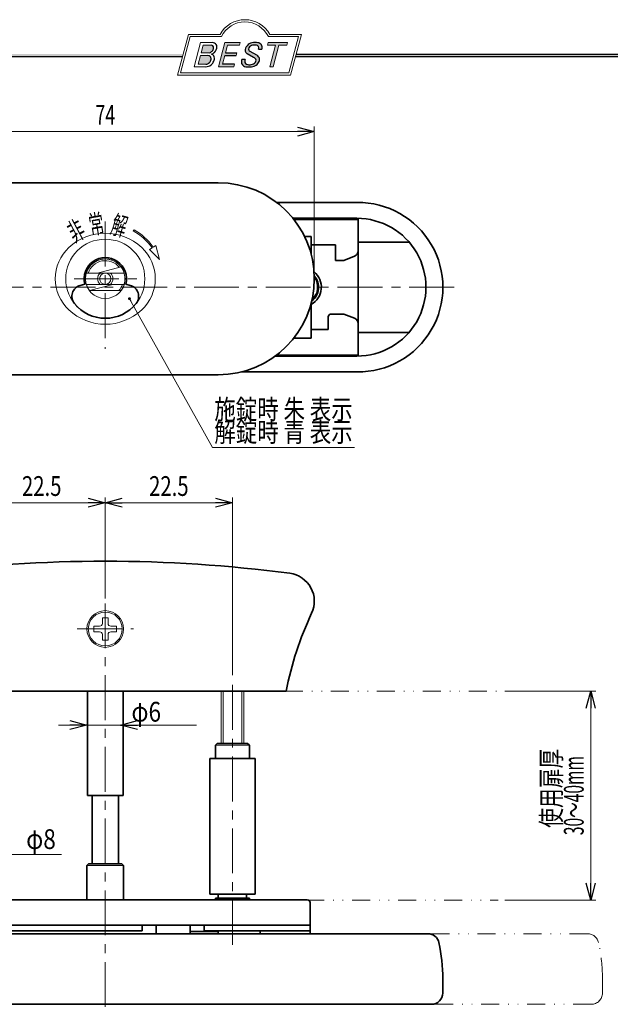
# Model space of a CAD drawing. Units: millimetres. Extents: x -188 to 188, y -138 to 138.
# Drawn here: x -43 to 61, y -37 to 138 of the extents above; entities that cross this region are included whole.
import ezdxf
from ezdxf.enums import TextEntityAlignment as Align

# ---------------------------------------------------------------- set-up
doc = ezdxf.new("R2010")
doc.units = ezdxf.units.MM
doc.header["$LTSCALE"] = 0.25
doc.linetypes.add('CENTER', pattern=[50.800000000000004, 31.75, -6.35, 6.35, -6.35])
doc.linetypes.add('DIVIDE', pattern=[31.75, 12.7, -6.35, 0, -6.35, 0, -6.35])
doc.layers.add('ZUWAKU', color=7, linetype='Continuous')
doc.styles.add('dcStyle1', font='ＭＳ ゴシック', dxfattribs={"width": 0.77})

# ---------------------------------------------------------------- blocks, each defined once
blk = doc.blocks.new('DC_GROUP_618AC 表示付ボルト(常時開内開き・非常解(コイン)外開き)_3')
at = {"layer": 'ZUWAKU', "color": 6, "linetype": 'Continuous', "lineweight": 18}
for p, q in [((-14.66600033379373, 128.1869047645574), (-12.95112550223455, 134.5869047645574)), ((-12.95112550223455, 134.5869047645574), (-7.414978235591434, 134.5869047645574)), ((0.8988656407391744, 134.5869047645574), (6.220653553437387, 134.5869047645574)), ((6.220653553437387, 134.5869047645574), (4.505778721878201, 128.1869047645574)), ((4.505778721878201, 128.1869047645574), (-14.66600033379373, 128.1869047645574))]:
    blk.add_line(p, q, dxfattribs=at)
blk.add_arc((-3.258056297426137, 132.5638278414805), 4.623076923076923, 25.95110613512598, 154.048893864874, dxfattribs=at)
blk = doc.blocks.new('DC_FILL_GROUP_4')
at = {"layer": 'ZUWAKU', "color": 6, "linetype": 'Continuous', "lineweight": 18}
for p, q in [((-11.09005816370822, 133.5251988023135), (-12.23122901015888, 129.2662912232432)), ((-11.09005816370822, 133.5251988023135), (-9.008532940668204, 133.5251988023135)), ((-10.6164264363961, 133.0817461114521), (-10.97631313970342, 131.7386306497407)), ((-10.6164440605809, 133.0816803370989), (-9.14876963282127, 133.0816803370989)), ((-11.10883290111838, 131.2440601671331), (-11.5219053698883, 129.7024527264759)), ((-11.10883290111838, 131.2440601671331), (-9.790267383885862, 131.2440601671331)), ((-10.97631313970342, 131.7386306497407), (-9.550027375135045, 131.7386306497407)), ((-12.23122901015888, 129.2662912232432), (-10.16519154196168, 129.2662912232432)), ((-11.5219053698883, 129.7024527264759), (-10.15872352661222, 129.7024527264759))]:
    blk.add_line(p, q, dxfattribs=at)
at = {"layer": 'ZUWAKU', "color": 6, "linetype": 'Continuous', "lineweight": 25}
for centre, radius, start, end in [((-9.214615370495466, 132.6706558095067), 0.4162653281889734, 18.14018850104889, 80.89860353241913), ((-9.002622178133166, 132.6785087326828), 0.8467107009627803, 36.60229733366693, 90.39997663577897), ((-9.458184903820396, 132.6210539412674), 0.6637926737302501, 342.718605543397, 15.66239952079831), ((-9.536471115343986, 132.7808171941425), 1.331618957837778, 312.67901524403, 0.6894022979390294), ((-8.925577248175813, 132.7881680315858), 0.7207048013734642, 359.9092480053928, 33.25383823050022), ((-9.796303065688349, 130.6394317120963), 0.6046585797745943, 46.65477796836485, 89.4280659392352), ((-9.669241912063, 132.5212802327218), 0.7916770020377544, 278.6608191033192, 311.3889800133315), ((-9.81044415134673, 130.6974914522774), 0.574334497943418, 351.1249879077801, 41.6468604867896), ((-9.683317700826038, 132.9921228479682), 1.586901292237804, 289.646728879067, 311.4048962840303), ((-9.370919407783049, 130.8008571052884), 0.7310027855036054, 15.48798517877331, 72.39045551596023), ((-9.796034832635982, 132.7006073304519), 1.010318374566457, 310.0595431621818, 344.1025468482097), ((-9.770458699227675, 130.7361456582713), 1.134180359811863, 333.5932683206109, 13.24798338764212), ((-10.15568308085626, 130.730297248174), 1.464036902494674, 269.6278792425639, 308.4761041721405), ((-10.22628606091732, 130.6563359917389), 0.9562729630134257, 274.0514330009866, 315.3722596269116), ((-10.27470825576617, 130.7236010828962), 1.038080399406426, 314.6075165379853, 353.655317349704), ((-10.24940349796647, 130.8538501593707), 1.619078012600534, 308.3521588912623, 337.4032107594748)]:
    blk.add_arc(centre, radius, start, end, dxfattribs=at)
blk = doc.blocks.new('DC_FILL_GROUP_5')
at = {"layer": 'ZUWAKU', "color": 6, "linetype": 'Continuous', "lineweight": 18}
for p, q in [((-6.793335074504654, 133.5254744099523), (-7.935371758038855, 129.2633354828952)), ((-6.793335074500064, 133.5254744099523), (-4.063886430494222, 133.5254744099523)), ((-6.314917783502992, 133.0806586525188), (-6.678312243617782, 131.7244520641814)), ((-6.314917783502992, 133.0806586525188), (-4.183074453479151, 133.0806586525188)), ((-4.063886430494222, 133.5254744099523), (-4.183074453479151, 133.0806586525188)), ((-6.812819010394577, 131.2224659766085), (-7.224346239903113, 129.6866254473846)), ((-4.68796507433909, 131.7244520641814), (-4.822471841115899, 131.2224659766085)), ((-5.206494156524528, 129.2612043232864), (-7.935371758038855, 129.2633354828952)), ((-5.092502909879272, 129.6866254473846), (-5.206494156524528, 129.2612043232864))]:
    blk.add_line(p, q, dxfattribs=at)
at = {"layer": 'ZUWAKU', "color": 6, "linetype": 'Continuous', "lineweight": 25}
for p, q in [((-6.812819010394577, 131.2224659766085), (-4.822471841115899, 131.2224659766085)), ((-6.678312243617597, 131.7244520641814), (-4.68796507433909, 131.7244520641814)), ((-5.092502909879272, 129.6866254473846), (-7.224346239903127, 129.6866254473846))]:
    blk.add_line(p, q, dxfattribs=at)
blk = doc.blocks.new('DC_FILL_GROUP_6')
at = {"layer": 'ZUWAKU', "color": 6, "linetype": 'Continuous', "lineweight": 25}
for p, q in [((-1.712702415929058, 130.909256667821), (-2.857637180679362, 131.5608465538943)), ((-2.494678496184875, 132.0791923940303), (-1.108454353672087, 131.2797391624018)), ((-0.8288898247109984, 132.3807432171216), (-0.2588268460625045, 132.3807432171216)), ((-3.224583528464578, 130.5224816688588), (-3.78690972180226, 130.5224816688588))]:
    blk.add_line(p, q, dxfattribs=at)
for centre, radius, start, end in [((-1.809879857684521, 132.094259640641), 1.395004113623998, 140.2505270589059, 182.232196080464), ((-1.712882617490692, 132.048339570572), 1.499181071149208, 101.1908841839622, 141.2716754090158), ((-1.833441979590603, 132.2918451530955), 0.7746216927719662, 109.9817183681286, 173.1724334146036), ((-1.557756208703907, 131.3632260160056), 1.742520441859646, 79.15011896131765, 108.0664376272098), ((-1.476092526492437, 130.9420584126249), 2.630442027257921, 78.33883458936698, 101.5738685506533), ((-1.318519489136207, 132.5433184379326), 0.5386432608505282, 32.25654187658523, 80.51431194909236), ((-1.075715356714653, 132.6637227764344), 0.8645138922101454, 340.8933271153405, 81.26446335039515), ((-1.369157678896158, 132.5661083324822), 0.5711826155079285, 341.0629799776098, 27.6071696008516), ((-2.606641010930645, 132.1068388480489), 0.6009215111016437, 186.3932441014288, 245.3114539337998), ((-2.283262736295185, 132.32551277749), 0.3246080018075697, 169.6318053873956, 230.4161863131162), ((-2.632602625983452, 129.2468346376588), 1.89996405303543, 51.54771738514115, 61.04207824187367), ((-1.533132723280261, 130.5371454429522), 0.8554514304032861, 35.72751677920665, 60.23539910010999), ((-1.405876864626975, 130.5560446692498), 0.7434509898745061, 347.1513705453531, 40.27666286819425), ((-2.558254893119923, 130.087750101634), 1.30329744248432, 160.5148326897714, 191.8895310933177), ((-2.963001710900201, 130.2116731678471), 0.9549520550140204, 204.2643871343564, 262.4722616271382), ((-2.859513642208555, 130.1334558390303), 0.4249267598038105, 169.9289351766524, 229.7688796832034), ((-0.7834995687351096, 129.9471183586792), 2.50797405033412, 166.7374506696339, 174.0346960170794), ((-2.666761737496486, 130.3875292655661), 0.7435841409637962, 231.0745478687071, 262.6716666561708), ((-2.537347971461983, 132.5227850078216), 3.304060398726554, 260.4044965112331, 273.429119171865), ((-2.422436317866783, 131.4537938908353), 1.835386079784519, 259.3507178335936, 286.2294064476557), ((-2.34597051541725, 131.3504893434705), 2.125858195144981, 270.1684656717244, 296.4837080533451), ((-2.15350917575411, 130.5924258088115), 0.9333459318929238, 285.1567838305781, 336.8654773103665), ((-1.862092629016701, 130.2253186631512), 0.654555745366824, 37.45311258045549, 51.10339143266279), ((-1.938069692842916, 130.517858724981), 1.198718270853014, 296.780525580249, 315.35939167249), ((-1.728523901164365, 130.3758570214736), 0.4585784011879434, 340.8894722365158, 32.66471446744971), ((-1.868903466724461, 130.5901924075046), 1.204494288996884, 310.5938492832106, 350.4674651122522)]:
    blk.add_arc(centre, radius, start, end, dxfattribs=at)
blk = doc.blocks.new('DC_FILL_GROUP_7')
at = {"layer": 'ZUWAKU', "color": 6, "linetype": 'Continuous', "lineweight": 18}
for p, q in [((0.8840602143685317, 133.5257500175911), (0.7643486420659542, 133.0789803475039)), ((0.7643486420659542, 133.0789803475039), (2.177759106452342, 133.0789803475039)), ((0.8840602143685317, 133.5257500175911), (4.281826524918756, 133.5257500175911)), ((1.153476913781702, 129.256307163169), (2.177759106452342, 133.0789803475039)), ((2.752636490468078, 133.0789803475039), (1.728354297797438, 129.256307163169)), ((2.752636490468078, 133.0789803475039), (4.162114952616179, 133.0789803475039)), ((4.281826524918756, 133.5257500175911), (4.162114952616179, 133.0789803475039)), ((1.153476913781702, 129.256307163169), (1.728354297797438, 129.256307163169))]:
    blk.add_line(p, q, dxfattribs=at)
blk = doc.blocks.new('DC_GROUP_618AC 表示付ボルト(常時開内開き・非常解(コイン)外開き)_2')
at = {"layer": 'ZUWAKU'}
h = blk.add_hatch(color=6, dxfattribs=at)
edge = h.paths.add_edge_path(flags=0)
edge.add_line((-10.61644406058091, 133.081680337099), (-9.148769632821281, 133.081680337099))
edge.add_arc((-9.214615370495471, 132.6706558095067), 0.4162653281889734, 18.140188501048783, 80.89860353241897, ccw=False)
edge.add_arc((-9.458184903820401, 132.6210539412675), 0.6637926737302501, -17.281394456604517, 15.662399520798317, ccw=False)
edge.add_arc((-9.796034832635987, 132.7006073304519), 1.010318374566457, 310.05954316218225, 344.1025468482092, ccw=False)
edge.add_arc((-9.66924191206301, 132.5212802327218), 0.7916770020377544, 278.66081910331883, 311.3889800133317, ccw=False)
edge.add_line((-9.550027375135045, 131.7386306497407), (-10.97631313970343, 131.7386306497407))
edge.add_line((-10.97631313970343, 131.7386306497407), (-10.61644406058091, 133.081680337099))
edge = h.paths.add_edge_path(flags=0)
edge.add_line((-11.10883290111839, 131.2440601671332), (-9.790267383885867, 131.2440601671332))
edge.add_arc((-9.796303065688356, 130.6394317120964), 0.6046585797745943, 46.65477796836382, 89.42806593923518, ccw=False)
edge.add_arc((-9.81044415134673, 130.6974914522775), 0.574334497943418, -8.875012092220175, 41.64686048678868, ccw=False)
edge.add_arc((-10.27470825576618, 130.7236010828962), 1.038080399406426, 314.60751653798474, 353.65531734970335, ccw=False)
edge.add_arc((-10.22628606091733, 130.6563359917389), 0.9562729630134257, 274.05143300098666, 315.372259626912, ccw=False)
edge.add_line((-10.15872352661223, 129.7024527264759), (-11.52190536988831, 129.7024527264759))
edge.add_line((-11.52190536988831, 129.7024527264759), (-11.10883290111839, 131.2440601671332))
for points in [[(-6.793335074500064, 133.5254744099523), (-4.06388643049422, 133.5254744099523), (-4.183074453479151, 133.0806586525188), (-6.31491778350299, 133.0806586525188), (-6.67831224361777, 131.7244520641814), (-4.687965074339083, 131.7244520641814), (-4.822471841115888, 131.2224659766085), (-6.812819010394575, 131.2224659766085), (-7.224346239903107, 129.6866254473846), (-5.092502909879268, 129.6866254473846), (-5.206494156524529, 129.2612043232864), (-7.935371758038853, 129.2633354828951)], [(0.8840602143685317, 133.5257500175911), (4.28182652491876, 133.5257500175911), (4.162114952616179, 133.0789803475039), (2.752636490468075, 133.0789803475039), (1.728354297797434, 129.256307163169), (1.153476913781705, 129.256307163169), (2.177759106452345, 133.0789803475039), (0.7643486420659485, 133.0789803475039)]]:
    blk.add_hatch(color=6, dxfattribs=at).paths.add_polyline_path(points, flags=0)
h = blk.add_hatch(color=6, dxfattribs=at)
edge = h.paths.add_edge_path(flags=0)
edge.add_line((-3.78690972180226, 130.5224816688588), (-3.224583528464573, 130.5224816688588))
edge.add_arc((-0.7834995687350994, 129.9471183586793), 2.50797405033412, 166.7374506696342, 174.0346960170799)
edge.add_arc((-2.859513642208555, 130.1334558390303), 0.4249267598038105, 169.9289351766546, 229.7688796832028)
edge.add_arc((-2.666761737496481, 130.3875292655661), 0.7435841409637962, 231.0745478687068, 262.6716666561709)
edge.add_arc((-2.422436317866786, 131.4537938908353), 1.835386079784519, 259.3507178335936, 286.2294064476557)
edge.add_arc((-2.153509175754112, 130.5924258088115), 0.9333459318929238, 285.1567838305783, 336.8654773103671)
edge.add_arc((-1.728523901164363, 130.3758570214736), 0.4585784011879434, 340.8894722365171, 392.6647144674489)
edge.add_arc((-1.862092629016691, 130.2253186631512), 0.654555745366824, 37.4531125804551, 51.10339143266309)
edge.add_arc((-2.632602625983446, 129.2468346376588), 1.89996405303543, 51.54771738514115, 61.04207824187351)
edge.add_line((-1.712702415929059, 130.909256667821), (-2.857637180679363, 131.5608465538943))
edge.add_arc((-2.606641010930637, 132.1068388480489), 0.6009215111016437, 186.3932441014297, 245.3114539337999, ccw=False)
edge.add_arc((-1.809879857684515, 132.094259640641), 1.395004113623998, 140.250527058906, 182.2321960804646, ccw=False)
edge.add_arc((-1.712882617490692, 132.048339570572), 1.499181071149208, 101.19088418396223, 141.2716754090155, ccw=False)
edge.add_arc((-1.476092526492434, 130.9420584126249), 2.630442027257921, 78.33883458936702, 101.57386855065329, ccw=False)
edge.add_arc((-1.07571535671465, 132.6637227764344), 0.8645138922101454, -19.10667288466101, 81.26446335039498, ccw=False)
edge.add_line((-0.2588268460625014, 132.3807432171216), (-0.828889824710989, 132.3807432171216))
edge.add_arc((-1.369157678896155, 132.5661083324822), 0.5711826155079285, 341.0629799776079, 387.6071696008514)
edge.add_arc((-1.31851948913621, 132.5433184379326), 0.5386432608505282, 32.25654187658522, 80.51431194909222)
edge.add_arc((-1.557756208703897, 131.3632260160056), 1.742520441859646, 79.15011896131766, 108.0664376272099)
edge.add_arc((-1.833441979590594, 132.2918451530955), 0.7746216927719662, 109.9817183681289, 173.1724334146028)
edge.add_arc((-2.283262736295183, 132.32551277749), 0.3246080018075697, 169.6318053873936, 229.3606448632574)
edge.add_line((-2.494678496184883, 132.0791923940303), (-1.108454353672086, 131.2797391624018))
edge.add_arc((-1.533132723280254, 130.5371454429522), 0.8554514304032861, 35.727516779206496, 60.23539910010987, ccw=False)
edge.add_arc((-1.405876864626978, 130.5560446692498), 0.7434509898745061, -12.848629454646698, 40.27666286819391, ccw=False)
edge.add_arc((-1.868903466724453, 130.5901924075046), 1.204494288996884, 310.59384928321066, 350.4674651122527, ccw=False)
edge.add_arc((-1.938069692842912, 130.517858724981), 1.198718270853014, 296.78052558024956, 315.35939167249023, ccw=False)
edge.add_arc((-2.345970515417255, 131.3504893434705), 2.125858195144981, 270.1684656717244, 296.4837080533453, ccw=False)
edge.add_arc((-2.537347971461981, 132.5227850078217), 3.304060398726554, 260.40449651123316, 273.429119171865, ccw=False)
edge.add_arc((-2.963001710900193, 130.2116731678471), 0.9549520550140204, 204.2643871343555, 262.47226162713815, ccw=False)
edge.add_arc((-2.558254893119924, 130.087750101634), 1.30329744248432, 160.5148326897715, 191.8895310933176, ccw=False)
at = {"layer": 'ZUWAKU', "color": 6, "linetype": 'Continuous', "lineweight": 18}
for p, q in [((-15.18729048293021, 127.7869047645574), (-13.25805629742614, 134.9869047645574)), ((-13.25805629742614, 134.9869047645574), (-7.658056297426128, 134.9869047645574)), ((1.141943702573869, 134.9869047645574), (6.741943702573863, 134.9869047645574)), ((4.812709517069791, 127.7869047645574), (6.741943702573863, 134.9869047645574)), ((-15.18729048293021, 127.7869047645574), (4.812709517069791, 127.7869047645574)), ((-15.18729048293021, 127.7869047645574), (4.812709517069791, 127.7869047645574))]:
    blk.add_line(p, q, dxfattribs=at)
blk.add_arc((-3.258056297426137, 132.5638278414805), 5.023076923076923, 28.84154625502196, 151.1584537449781, dxfattribs=at)
at = {"layer": 'ZUWAKU', "linetype": 'Continuous'}
for name in ['DC_GROUP_618AC 表示付ボルト(常時開内開き・非常解(コイン)外開き)_3', 'DC_FILL_GROUP_4', 'DC_FILL_GROUP_5', 'DC_FILL_GROUP_6', 'DC_FILL_GROUP_7']:
    blk.add_blockref(name, (0, 0), dxfattribs=at)
blk = doc.blocks.new('DC_FILL_GROUP_10')
at = {"layer": 'ZUWAKU', "color": 6, "linetype": 'Continuous', "lineweight": 25}
blk.add_line((5.807022235433489, 131.4977303481027), (188.4, 131.4977303481027), dxfattribs=at)
blk = doc.blocks.new('DC_GROUP_618AC 表示付ボルト(常時開内開き・非常解(コイン)外開き)_9')
at = {"layer": 'ZUWAKU'}
blk.add_hatch(color=6, dxfattribs=at).paths.add_polyline_path([(5.807022235433489, 131.4977303481027), (188.4, 131.4977303481027), (188.3999999999999, -138.3022696518974), (-188.4000000000001, -138.3022696518972), (-188.4, 131.4977303481027), (-14.1929777645665, 131.4977303481027), (-14.30015744153895, 131.0977303481027), (-188, 131.0977303481027), (-188.0000000000001, -137.9022696518972), (187.9999999999999, -137.9022696518973), (188, 131.0977303481027), (5.699842558461039, 131.0977303481027)], flags=0)
at = {"layer": 'ZUWAKU', "color": 6, "linetype": 'Continuous', "lineweight": 25}
blk.add_line((-188, 131.0977303481027), (-14.30015744153895, 131.0977303481027), dxfattribs=at)
at = {"layer": 'ZUWAKU', "linetype": 'Continuous'}
blk.add_blockref('DC_FILL_GROUP_10', (0, 0), dxfattribs=at)
blk = doc.blocks.new('DC_GROUP_618AC 表示付ボルト(常時開内開き・非常解(コイン)外開き)_8')
at = {"linetype": 'Continuous'}
blk.add_blockref('DC_GROUP_618AC 表示付ボルト(常時開内開き・非常解(コイン)外開き)_9', (0, 0), dxfattribs=at)
blk = doc.blocks.new('DC_GROUP_618AC 表示付ボルト(常時開内開き・非常解(コイン)外開き)_1')
at = {"layer": 'ZUWAKU', "color": 6, "linetype": 'Continuous', "lineweight": 25}
blk.add_line((5.699842558461039, 131.0977303481027), (188, 131.0977303481027), dxfattribs=at)
at = {"linetype": 'Continuous'}
blk.add_blockref('DC_GROUP_618AC 表示付ボルト(常時開内開き・非常解(コイン)外開き)_8', (0, 0), dxfattribs=at)
at = {"layer": 'ZUWAKU', "linetype": 'Continuous'}
blk.add_blockref('DC_GROUP_618AC 表示付ボルト(常時開内開き・非常解(コイン)外開き)_2', (0, 0), dxfattribs=at)
blk = doc.blocks.new('DC_GROUP_618AC 表示付ボルト(常時開内開き・非常解(コイン)外開き)_11')
at = {"color": 7, "style": 'dcStyle1', "width": 0.7692307692307694}
blk.add_text('施錠時 朱 表示', height=3.499999999999999, dxfattribs=at).set_placement((-8.671971065447977, 66.8476418226283), (15.82802893455202, 66.8476418226283), align=Align.FIT)
blk = doc.blocks.new('DC_GROUP_618AC 表示付ボルト(常時開内開き・非常解(コイン)外開き)_12')
at = {"color": 7, "linetype": 'Continuous', "lineweight": 13}
blk.add_line((-8.971971065447972, 61.8476418226283), (16.12802893455203, 61.8476418226283), dxfattribs=at)
at = {"color": 7, "style": 'dcStyle1', "width": 0.7692307692307694}
blk.add_text('解錠時 青 表示', height=3.499999999999999, dxfattribs=at).set_placement((-8.671971065448671, 62.8476418226283), (15.82802893455132, 62.8476418226283), align=Align.FIT)
blk = doc.blocks.new('_OPEN30')
at = {"color": 0, "linetype": 'ByBlock', "lineweight": -2}
for p, q in [((-1, 0.267949), (0, 0)), ((0, 0), (-1, -0.267949)), ((0, 0), (-1, 0))]:
    blk.add_line(p, q, dxfattribs=at)
blk = doc.blocks.new('_DOT')
at = {"color": 0, "linetype": 'ByBlock', "lineweight": -2}
blk.add_line((-0.5, 0), (-1, 0), dxfattribs=at)
at = {"color": 0, "linetype": 'ByBlock', "const_width": 0.5}
blk.add_lwpolyline([(-0.25, 0, 1), (0.25, 0, 1)], format="xyb", close=True, dxfattribs=at)

msp = doc.modelspace()

# ---------------------------------------------------------------- linework, layer by layer
at = {"color": 7, "linetype": 'Continuous', "lineweight": 13}
for p, q in [((9.033300732821825, 92.62139048046618), (9.033300732821825, 118.6817010266418)), ((-64.9666992671782, 117.7817010266418), (9.033300732821825, 117.7817010266418)), ((-23.04782440090429, 100.1849412998449), (-22.87151108785708, 100.4026701087861)), ((-19.49121230911041, 97.31999209736246), (-19.0231944324177, 97.63567414122619)), ((-18.3956793732308, 95.11884870633268), (-19.02319443241768, 97.63567414122622)), ((-20.11499102516193, 96.89924804076068), (-19.65551623256768, 97.2091677016399)), ((-18.39567937323079, 95.11884870633271), (-20.11499102516195, 96.89924804076067)), ((-24.6125973009285, 92.7213904804662), (-31.32080123342788, 92.7213904804662)), ((-29.32080123342788, 92.7213904804662), (-25.17490051925567, 93.83228122872825)), ((-31.32080123342786, 90.7213904804662), (-24.61259730092851, 90.7213904804662)), ((-26.61259730092851, 90.7213904804662), (-30.75849801510069, 89.61049973220415)), ((-30.75849801510069, 89.61049973220415), (-25.17490051925569, 89.61049973220415)), ((-8.971971065447972, 61.8476418226283), (-23.68822086948729, 88.18571226725061)), ((-27.96669926717812, 35.13055690993049), (-27.96669926717812, 52.96824807147524)), ((-5.4666992671781, 21.52821928101858), (-5.4666992671781, 52.96824807147524)), ((-50.46669926717812, 52.06824807147524), (-27.96669926717812, 52.06824807147524)), ((-27.96669926717812, 52.06824807147524), (-5.4666992671781, 52.06824807147524)), ((-28.46669926717804, 31.70794631144785), (-27.46669926717794, 31.70794631144714)), ((-28.46669926717725, 30.70794631144709), (-28.46669926717804, 31.70794631144785)), ((-27.46669926717794, 31.70794631144714), (-27.46669926717784, 30.70794631144765)), ((-29.96669926717821, 30.20794631144711), (-29.96669926717854, 29.20794631144761)), ((-28.96669926717738, 30.2079463114471), (-29.96669926717821, 30.20794631144711)), ((-25.9666992671774, 30.20794631144729), (-26.96669926717784, 30.20794631144764)), ((-25.96669926717832, 29.2079463114475), (-25.9666992671774, 30.20794631144729)), ((-29.96669926717854, 29.20794631144761), (-28.9666992671784, 29.20794631144722)), ((-28.46669926717827, 27.7079463114468), (-28.4666992671784, 28.70794631144723)), ((-27.46669926717794, 28.70794631144713), (-27.46669926717858, 27.70794631144626)), ((-26.96669926717793, 29.20794631144712), (-25.96669926717832, 29.2079463114475)), ((-27.46669926717858, 27.70794631144626), (-28.46669926717827, 27.7079463114468)), ((-7.466699267178325, 9.457946311447166), (-7.466699267178185, 18.70764209457979)), ((-7.116699267178212, 18.70764209457978), (-7.116699267178322, 9.457946311447166)), ((-3.816699267178179, 18.70764209457978), (-3.816699267178325, 9.457946311447156)), ((-3.466699267178319, 9.457946311447156), (-3.466699267178213, 18.70764209457978)), ((42.74472528394917, 18.7076420945798), (58.85627120408272, 18.7076420945798)), ((57.9562712040827, 18.7076420945798), (57.95627120408273, -18.29235790542017)), ((-36.2552747160509, 12.70764209457985), (-31.25527471605091, 12.70764209457986)), ((-31.25527471605091, 12.70764209457986), (-25.25527471605093, 12.70764209457987)), ((-11.84608720008886, 12.70764209457987), (-25.25527471605093, 12.70764209457987)), ((-8.466699267178122, 9.157946311447166), (-2.466699267178122, 9.157946311447162)), ((-35.71991618633977, -10.19235790542028), (-46.65527471605083, -10.19235790542029)), ((-24.71669926717812, -12.14205368855282), (-31.21669926717812, -12.14205368855282)), ((42.74472528394919, -18.29235790542019), (58.85627120408274, -18.29235790542018))]:
    msp.add_line(p, q, dxfattribs=at)
at = {"color": 4, "linetype": 'Continuous', "lineweight": 35}
for p, q in [((-7.966699267178183, 108.7213904804662), (-47.96669926717818, 108.7213904804662)), ((-31.58892111576218, 90.75081906133173), (-32.3931274818606, 90.5353326149877)), ((-23.54027105249577, 90.5353326149877), (-24.34447741859418, 90.75081906133173)), ((-7.966699267178186, 74.72139048046618), (-47.96669926717822, 74.72139048046618)), ((-59.96669926717816, 18.70764209457972), (4.03330073282187, 18.70764209457979)), ((-31.11669926717811, 0.2079463114472357), (-31.11669926717811, 18.70764209457975)), ((-24.81669926717812, 0.2079463114472411), (-24.81669926717812, 18.70764209457975)), ((-31.11669926717811, 0.2079463114472357), (-24.81669926717812, 0.2079463114472411))]:
    msp.add_line(p, q, dxfattribs=at)
at = {"color": 3, "linetype": 'Continuous', "lineweight": 35}
for p, q in [((2.365289892707662, 105.2213904804662), (16.78330073282179, 105.2213904804662)), ((5.243524046604164, 102.4213904804662), (16.5833007328218, 102.4213904804663)), ((16.78330073282191, 102.2189372925184), (5.404968950690997, 102.2189372925184)), ((16.78330073282181, 102.4213904804663), (16.78330073282181, 98.22139048046618)), ((16.7833007328219, 78.2189372925184), (16.78330073282191, 102.2189372925184)), ((7.289447035214168, 99.22139048046621), (8.483300732821824, 99.22139048046621)), ((8.483300732821824, 99.22139048046621), (8.483300732821824, 96.01062118072002)), ((12.78330073282191, 97.71893729251839), (8.483300732821824, 97.71893729251839)), ((12.78330073282191, 94.9689372925184), (12.78330073282191, 97.71893729251839)), ((16.78330073282181, 98.22139048046618), (25.79416388455738, 98.22139048046618)), ((14.28330073282188, 94.9689372925184), (12.78330073282191, 94.9689372925184)), ((14.28330073282188, 94.96893729251835), (16.15469140917602, 95.71749356306002)), ((8.483300732821824, 87.43215978021234), (8.483300732821824, 81.22139048046618)), ((14.28330073282185, 85.4689372925184), (11.98330073282192, 85.4689372925184)), ((14.28330073282185, 85.46893729251836), (16.15469140917596, 84.72038102197668)), ((11.48330073282189, 82.7189372925184), (11.48330073282192, 84.9689372925184)), ((11.48330073282189, 82.7189372925184), (8.483300732821814, 82.7189372925184)), ((16.78330073282177, 78.02139048046624), (16.78330073282179, 82.22139048046618)), ((16.78330073282179, 82.22139048046618), (25.79416388455735, 82.22139048046618)), ((8.48330073282181, 81.22139048046618), (5.403042689942764, 81.22139048046618)), ((2.098587613979354, 78.02139048046625), (16.5833007328218, 78.02139048046625)), ((2.362083715694445, 78.2189372925184), (16.7833007328219, 78.2189372925184)), ((16.78330073282179, 75.22139048046625), (-3.874022881241676, 75.22139048046624)), ((-8.466699267178122, 9.157946311447166), (-8.166699267178117, 9.457946311447163)), ((-8.466699267178122, 9.157946311447166), (-8.466699267178122, 6.757946311447167)), ((-2.766699267178155, 9.457946311447152), (-8.166699267177975, 9.45794631144717)), ((-2.466699267178122, 9.157946311447162), (-2.76669926717812, 9.457946311447163)), ((-2.46669926717813, 6.757946311447167), (-2.466699267178122, 9.157946311447162)), ((-9.466699267178129, 6.757946311447167), (-1.466699267178129, 6.757946311447167)), ((-9.466699267178136, -17.24205368855283), (-9.466699267178129, 6.757946311447167)), ((-1.466699267178129, 6.757946311447167), (-1.466699267178136, -17.24205368855284)), ((-30.31669926717813, -11.84205368855281), (-30.31669926717813, 0.2079463114472411)), ((-25.61669926717813, -11.84205368855282), (-25.61669926717814, 0.2079463114472411)), ((-30.91669926717813, -11.84205368855281), (-31.21669926717812, -12.14205368855282)), ((-31.21669926717812, -18.24205368855284), (-31.21669926717812, -12.14205368855282)), ((-25.01669926717812, -11.84205368855282), (-30.91669926717813, -11.84205368855281)), ((-24.71669926717812, -12.14205368855282), (-25.01669926717812, -11.84205368855282)), ((-24.71669926717811, -18.24205368855284), (-24.71669926717812, -12.1420536885528)), ((-1.466699267178136, -17.24205368855284), (-9.466699267178136, -17.24205368855283)), ((-8.466699267178129, -17.24205368855284), (-2.46669926717813, -17.24205368855284)), ((-7.96669926717813, -17.24205368855284), (-7.96669926717813, -17.94205368855284)), ((-2.96669926717813, -17.94205368855284), (-2.96669926717813, -17.24205368855284)), ((-63.46669926717812, -18.24205368855283), (7.783300732821856, -18.24205368855285)), ((-8.466699267178129, -17.94205368855284), (-8.466699267178129, -18.24205368855284)), ((-2.46669926717813, -17.94205368855284), (-8.466699267178122, -17.94205368855284)), ((-2.466699267178137, -18.24205368855284), (-2.466699267178122, -17.94205368855284)), ((8.283300732821871, -18.74205368855284), (8.283300732821871, -24.24205368855288)), ((-103.427937243632, -24.24205368855278), (29.13288939517656, -24.24205368855278)), ((-21.46669926717813, -22.74205368855285), (-63.96669926717812, -22.74205368855283)), ((-21.46669926717813, -23.74205368855285), (-63.96669926717812, -23.74205368855283)), ((-10.46669926717812, -22.74205368855285), (-21.46669926717812, -22.74205368855285)), ((-21.46669926717812, -22.74205368855285), (-21.46669926717812, -23.74205368855285)), ((-18.96669926717812, -22.74205368855285), (-18.96669926717811, -24.24205368855278)), ((-12.96669926717811, -24.24205368855278), (-12.96669926717811, -22.74205368855285)), ((-12.96669926717811, -23.8420536885528), (-7.966699267178122, -23.84205368855278)), ((-10.46669926717812, -23.74205368855285), (-10.46669926717812, -22.74205368855285)), ((8.283300732821864, -22.74205368855285), (-10.46669926717812, -22.74205368855285)), ((8.283300732821864, -23.74205368855285), (-10.46669926717812, -23.74205368855285)), ((-7.966699267178122, -23.84205368855284), (-7.966699267178122, -24.24205368855278)), ((-0.5666992671781272, -24.24205368855278), (-0.5666992671781255, -23.74205368855285)), ((31.78330073282185, -32.24205368855274), (31.78330073282191, -34.74205368855277)), ((29.78330073282191, -36.74205368855277), (-105.9666992671782, -36.74205368855277))]:
    msp.add_line(p, q, dxfattribs=at)
at = {"color": 7, "linetype": 'CENTER', "lineweight": 13}
for p, q in [((-27.96669926717818, 101.8500300386991), (-27.96669926717819, 79.30426363977008)), ((-33.49201515711145, 91.72139048046623), (-21.34027801168852, 91.72139048046621)), ((33.78330073282179, 90.21893729251838), (-110.2166992671782, 90.21893729251846)), ((-27.96669926717812, 34.23055690993049), (-27.96669926717812, -38.47560851793304)), ((-32.96669926717809, 29.70794631144722), (-22.96669926717809, 29.70794631144722)), ((-5.466699267178138, -26.22807178052861), (-5.4666992671781, 20.62821928101858))]:
    msp.add_line(p, q, dxfattribs=at)
at = {"color": 2, "linetype": 'Continuous', "lineweight": 25}
for p, q in [((14.28330073282181, 102.2189372925184), (14.28330073282181, 102.4213904804663)), ((14.28330073282181, 78.02139048046625), (14.28330073282181, 78.2189372925184))]:
    msp.add_line(p, q, dxfattribs=at)
at = {"color": 5, "linetype": 'DIVIDE', "lineweight": 13}
for p, q in [((3.844725283949043, 18.70764209457976), (41.84472528394917, 18.70764209457979)), ((7.594725283949162, -18.29235790542021), (41.59472528394955, -18.29235790542019)), ((57.38331394630419, -24.24235790542018), (29.3833139463042, -24.24235790542018)), ((60.03372528394943, -31.65540887520624), (60.03372528394946, -34.74235790542022)), ((58.03372528394943, -36.74235790542022), (30.03372528394944, -36.74235790542022))]:
    msp.add_line(p, q, dxfattribs=at)
at = {"color": 7, "linetype": 'Continuous', "lineweight": 13}
for centre, radius in [((-27.96669926717819, 91.72139048046621), 7), ((-27.96669926717819, 91.72139048046621), 3.5), ((-27.96669926717819, 91.7213904804662), 1), ((-27.96669926717814, 29.70764209457977), 3.25), ((-27.96669926717812, 29.70794631144722), 3)]:
    msp.add_circle(centre, radius, dxfattribs=at)
at = {"color": 4, "linetype": 'Continuous', "lineweight": 35}
for centre, radius, start, end in [((-7.966699267178176, 91.72139048046618), 17, 270.0000000000001, 90), ((-27.96669926717819, 91.72139048046621), 3.75, 344.9999999999997, 195.0000000000003), ((-31.87548939165556, 88.60348096240956), 2, 105, 218.578178478202), ((-24.05790914270082, 88.60348096240956), 2, 321.4218215217979, 75.00000000000001), ((-27.96669926717819, 91.72139048046621), 7, 218.578178478202, 321.4218215217979), ((-27.96669926717775, -208.2923579054203), 250, 82.49502697161675, 97.5049730283834), ((4.033300732821856, 34.60885658310393), 5, 334.8823917539286, 82.49502697161674), ((62.88112061212848, 7.005757825254353), 60, 154.8696741385931, 168.7534418394721)]:
    msp.add_arc(centre, radius, start, end, dxfattribs=at)
at = {"color": 3, "linetype": 'Continuous', "lineweight": 35}
for centre, radius, start, end in [((16.78330073282179, 90.22139048046625), 15, 269.2361015390701, 90.76389846093), ((16.5833007328218, 90.22139048046625), 12.2, 269.9999999999999, 90), ((15.78330073282191, 96.64597025394528), 1, 291.8014094863516, 359.9999999999998), ((6.783300732821904, 90.2189372925184), 3.5, 299.0592810680389, 50.91672551191882), ((6.783300732821904, 90.2189372925184), 3, 306.7546606340531, 41.61302233570851), ((11.98330073282192, 84.9689372925184), 0.5, 89.99999999999997, 180), ((15.78330073282185, 83.79190433109143), 1, 359.9999999999999, 68.19859051364809), ((7.78330073282187, -18.74205368855285), 0.5, 0, 89.9999999999999), ((29.13288939517656, -26.24205368855273), 2, 12.37362511618858, 90.00000000000001), ((1.783300732821885, -32.24205368855274), 30, 0, 12.37362511618858), ((29.78330073282191, -34.74205368855277), 2, 270.0000000000001, 0)]:
    msp.add_arc(centre, radius, start, end, dxfattribs=at)
at = {"color": 7, "linetype": 'Continuous', "lineweight": 13}
for centre, radius, start, end in [((-27.96669926717819, 90.3371278400434), 9.443702329075508, 46.87971135309502, 133.120288646905), ((-28.07551776597743, 91.08090550393284), 10.41403012221819, 36.04795104430398, 61.07669393458768), ((-28.02728216106995, 91.35446321310289), 10.41403012221819, 34.94820976842804, 60.32501830504224), ((-29.26298905220722, 91.72139048046621), 7.54724503600483, 133.120288646905, 226.879711353095), ((-26.67040948214915, 91.72139048046621), 7.54724503600483, 313.120288646905, 46.87971135309504), ((-27.96669926717819, 91.72139048046621), 3.5, 322.9069208162297, 217.0930791837702), ((-27.96669926717819, 91.72139048046621), 3.2, 39.29110596260531, 161.7900431357172), ((-27.96669926717819, 91.7213904804662), 1.35, 132.2054464037323, 227.7945535962677), ((-27.96669926717819, 91.7213904804662), 1.35, 312.2054464037323, 47.79455359626768), ((-27.96669926717819, 91.72139048046621), 3.2, 318.7265586766005, 341.7900431357166), ((-27.96669926717819, 93.10565312088902), 9.443702329075508, 226.879711353095, 313.120288646905), ((-28.96669926717727, 30.70794631144709), 0.5, 269.9999999999856, 5.09e-14), ((-26.96669926717782, 30.70794631144764), 0.5, 180, 270), ((-28.96669926717839, 28.70794631144721), 0.5, 4.96e-14, 90.00000000000004), ((-26.96669926717795, 28.70794631144713), 0.5, 90.00000000000004, 180)]:
    msp.add_arc(centre, radius, start, end, dxfattribs=at)
at = {"color": 2, "linetype": 'Continuous', "lineweight": 25}
msp.add_arc((6.783300732821806, 90.22139048046625), 2.85, 310.4619173747876, 37.9246288141497, dxfattribs=at)
at = {"color": 5, "linetype": 'DIVIDE', "lineweight": 13}
for centre, radius, start, end in [((57.38331394630419, -26.24235790542018), 2, 12.37362511618867, 90.00000000000006), ((30.03372528394942, -32.24235790542029), 30, 1.12106160325792, 12.37362511618867), ((58.03372528394943, -34.74235790542022), 2, 270.0000000000001, 5.09e-14)]:
    msp.add_arc(centre, radius, start, end, dxfattribs=at)

# ---------------------------------------------------------------- block references
at = {"linetype": 'Continuous'}
for name in ['DC_GROUP_618AC 表示付ボルト(常時開内開き・非常解(コイン)外開き)_1', 'DC_GROUP_618AC 表示付ボルト(常時開内開き・非常解(コイン)外開き)_11', 'DC_GROUP_618AC 表示付ボルト(常時開内開き・非常解(コイン)外開き)_12']:
    msp.add_blockref(name, (0, 0), dxfattribs=at)
at = {"color": 7}
for name, p, xscale, yscale, rotation in [('_OPEN30', (9.033300732821825, 117.7817010266418), 3.000002807615286, 2.999989368223643, 360), ('_DOT', (-23.68822086948729, 88.18571226725061), 0.5, 0.5, 119.1940317741098), ('_OPEN30', (-27.96669926717812, 52.06824807147524), 3.000002807615286, 2.999989368223643, 360), ('_OPEN30', (-27.96669926717812, 52.06824807147524), 3.000002807615286, 2.999989368223643, 180), ('_OPEN30', (-5.4666992671781, 52.06824807147524), 3.000002807615286, 2.999989368223643, 360), ('_OPEN30', (57.9562712040827, 18.7076420945798), 3.000002807615286, 2.999989368223643, 90.00000000000004), ('_OPEN30', (-25.25527471605093, 12.70764209457987), 3.000002807615286, 2.999989368223643, 180), ('_OPEN30', (57.95627120408273, -18.29235790542017), 3.000002807615286, 2.999989368223643, 270.0000000000001)]:
    msp.add_blockref(name, p, dxfattribs=dict(at, xscale=xscale, yscale=yscale, rotation=rotation))
at = {"color": 7, "xscale": 3.000002807615286, "yscale": 2.999989368223643}
msp.add_blockref('_OPEN30', (-31.25527471605091, 12.70764209457986), dxfattribs=at)

# ---------------------------------------------------------------- texts
at = {"color": 7, "style": 'dcStyle1'}
for s, width, p, p2 in [('74', 0.7692307692307694, (-29.71669928505958, 118.9817010266418), (-26.21669928505958, 118.9817010266418)), ('22.5', 0.7692307692307694, (-42.7166993208223, 53.26824807147524), (-35.7166993208223, 53.26824807147524)), ('22.5', 0.7692307692307694, (-20.21669932082229, 53.26824807147524), (-13.21669932082229, 53.26824807147524)), ('φ6', 0.7692307692307699, (-23.34608720008887, 13.30764209457987), (-18.09608720008887, 13.30764209457987)), ('φ8', 0.7692307692307694, (-41.96991618633977, -9.24442268187835), (-36.71991618633977, -9.24442268187835))]:
    msp.add_text(s, height=3.499999999999999, dxfattribs=dict(at, width=width)).set_placement(p, p2, align=Align.FIT)
for s, height, rotation, width, p, p2 in [('常', 3.333333253860474, 9.99999999999994, 0.615384615384615, (-30.56777747209506, 99.5468068501869), (-27.9416235266749, 100.0098686462585)), ('解', 3.333333253860474, 344.0000000000001, 0.615384615384615, (-27.22816135277004, 99.88642437808656), (-24.66479689138323, 99.15139144676579)), ('非', 3.333333253860474, 28.00000000000006, 0.6153846153846141, (-33.518438866948, 98.14301456086508), (-31.16391200879383, 99.39493869844593)), ('使用扉厚', 3.499999999999999, 90.00000000000006, 0.7692307692307694, (52.70627120408274, -5.492357923301649), (52.70627120408273, 8.507642076698351)), ('30～40mm', 3.499999999999999, 90.00000000000006, 0.7692307692307692, (56.70627120408275, -6.792357905413336), (56.70627120408273, 7.207642094586657))]:
    msp.add_text(s, height=height, rotation=rotation, dxfattribs=dict(at, width=width)).set_placement(p, p2, align=Align.FIT)

doc.saveas('drawing.dxf')
